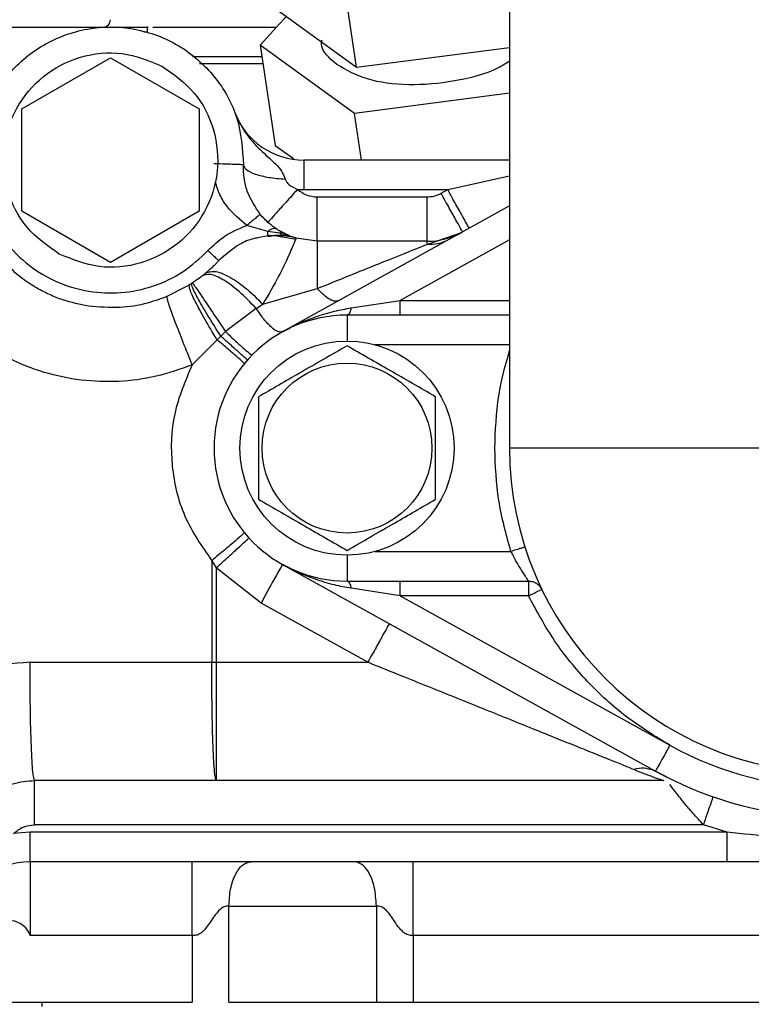
# Model space of a CAD drawing. Units: millimetres. Extents: x 0 to 420, y 0 to 297.
# Drawn here: x 111 to 116, y 154 to 160 of the extents above; entities that cross this region are included whole.
import ezdxf

# ---------------------------------------------------------------- set-up
doc = ezdxf.new("R2010")
doc.units = ezdxf.units.MM

msp = doc.modelspace()

# ---------------------------------------------------------------- linework, layer by layer
at = {"color": 7, "linetype": 'Continuous', "lineweight": 30}
for p, q in [((113.5513, 159.9378), (113.4466, 160.6306)), ((112.9738, 160.356), (113.5513, 159.9378)), ((114.586, 160.3588), (114.586, 157.3583)), ((112.8978, 160.0867), (113.0759, 160.282)), ((108.186, 160.2088), (111.886, 160.2088)), ((111.9035, 160.2088), (111.9688, 160.2088)), ((112.1213, 160.1731), (112.0866, 160.1862)), ((112.136, 160.1708), (112.136, 160.2091)), ((112.171, 160.2088), (113.0092, 160.2088)), ((113.5361, 159.6246), (112.8978, 160.0867)), ((112.8978, 160.0867), (113.0004, 159.4083)), ((113.5513, 159.9378), (114.586, 160.0716)), ((111.286, 159.6552), (111.886, 160.0016)), ((111.886, 160.0016), (112.486, 159.6552)), ((112.4403, 160.0088), (112.9096, 160.0088)), ((112.4889, 159.9632), (112.9165, 159.9632)), ((114.586, 159.7604), (113.5361, 159.6246)), ((111.286, 158.9624), (111.286, 159.6552)), ((112.486, 159.6552), (112.486, 158.9624)), ((113.5838, 159.3088), (113.5361, 159.6246)), ((113.0004, 159.4083), (113.123, 159.3195)), ((113.1937, 159.3088), (113.1937, 159.1088)), ((114.586, 159.3088), (113.1937, 159.3088)), ((114.1677, 159.1088), (114.586, 159.2016)), ((113.1514, 159.1101), (113.1937, 159.1088)), ((113.1937, 159.1088), (114.1677, 159.1088)), ((114.1228, 159.0839), (114.1677, 159.1088)), ((113.2851, 159.0588), (114.0258, 159.0588)), ((111.886, 158.616), (111.286, 158.9624)), ((112.486, 158.9624), (111.886, 158.616)), ((114.586, 158.9977), (113.0496, 158.1459)), ((112.9493, 158.8255), (112.808, 158.866)), ((112.952, 158.7946), (112.8818, 158.7813)), ((113.0308, 158.8127), (112.9493, 158.8255)), ((113.1411, 158.7709), (113.0365, 158.7888)), ((113.2851, 158.7588), (113.141, 158.78)), ((114.586, 158.769), (113.8461, 158.3588)), ((114.0258, 158.738), (114.2682, 158.8215)), ((113.2851, 158.7588), (113.2851, 158.4393)), ((114.0258, 158.7588), (113.2851, 158.7588)), ((114.0258, 158.7588), (114.0258, 158.738)), ((112.6182, 158.6277), (112.5932, 158.6022)), ((112.5057, 158.524), (112.5263, 158.5407)), ((112.5485, 158.56), (112.5263, 158.5407)), ((112.396, 158.451), (112.2666, 158.3841)), ((112.42, 158.4633), (112.396, 158.451)), ((112.4345, 158.4726), (112.42, 158.4633)), ((112.4405, 158.4766), (112.4345, 158.4726)), ((112.9166, 158.3328), (113.2851, 158.4393)), ((112.8709, 158.3045), (112.6633, 158.148)), ((112.8709, 158.3045), (112.9166, 158.3328)), ((113.5142, 158.3079), (113.8461, 158.3588)), ((113.8461, 158.3588), (114.586, 158.3588)), ((114.586, 158.2588), (113.486, 158.2588)), ((113.486, 158.2588), (113.486, 158.0838)), ((112.6323, 158.1162), (112.6071, 158.0908)), ((112.6633, 158.148), (112.6323, 158.1162)), ((112.6071, 158.0908), (112.4377, 157.9217)), ((114.586, 158.0588), (113.6747, 158.0588)), ((116.786, 157.3588), (114.586, 157.3588)), ((113.486, 156.6338), (113.486, 156.4588)), ((113.6747, 156.6588), (114.5951, 156.6588)), ((112.5706, 156.5967), (112.6014, 156.548)), ((112.5706, 156.5967), (112.5706, 155.9088)), ((113.0496, 156.5717), (115.5739, 155.1723)), ((112.9042, 156.3093), (112.6014, 156.548)), ((112.6014, 156.548), (112.6014, 155.9088)), ((113.486, 156.4588), (114.7148, 156.4588)), ((114.7148, 156.4588), (114.7148, 156.3588)), ((113.8461, 156.3588), (113.5142, 156.4097)), ((113.6266, 155.9088), (112.9042, 156.3093)), ((114.7148, 156.3588), (113.8461, 156.3588)), ((113.8461, 156.3588), (115.6708, 155.3472)), ((111.3409, 155.9088), (112.5706, 155.9088)), ((112.5706, 155.9088), (112.6014, 155.9088)), ((112.6014, 155.9088), (113.6266, 155.9088)), ((115.6471, 155.1333), (115.541, 155.186)), ((112.6014, 155.1088), (111.3716, 155.1088)), ((115.6295, 155.1088), (112.6014, 155.1088)), ((115.8986, 154.8088), (111.3716, 154.8088)), ((116.058, 154.7588), (115.8986, 154.8088)), ((111.3415, 154.7588), (111.2298, 154.7498)), ((116.058, 154.7588), (111.3415, 154.7588)), ((111.3415, 154.5588), (111.3415, 154.7588)), ((116.058, 154.5588), (116.058, 154.7588)), ((116.058, 154.5588), (111.3415, 154.5588)), ((117.3152, 154.5588), (116.058, 154.5588)), ((112.6871, 153.6088), (112.6871, 154.2588)), ((113.6849, 154.2588), (113.6849, 153.6088)), ((112.4377, 154.0588), (111.3415, 154.0588)), ((112.4377, 154.0588), (112.4377, 153.6088)), ((117.5304, 154.0588), (113.9343, 154.0588)), ((113.9343, 154.0588), (113.9343, 153.6088)), ((110.8804, 153.6088), (112.4377, 153.6088)), ((111.4235, 153.5788), (111.4235, 153.6088)), ((111.536, 153.6087), (111.536, 153.6088)), ((112.086, 153.6088), (112.086, 153.6087)), ((113.9343, 153.6088), (117.9916, 153.6088)), ((114.886, 153.6088), (114.886, 153.6087)), ((115.986, 153.6087), (115.986, 153.6088))]:
    msp.add_line(p, q, dxfattribs=at)
at = {"color": 7, "linetype": 'Continuous', "lineweight": 30, "flags": 128}
for points in [[(113.0496, 156.5717), (113.0468, 156.5666), (113.0386, 156.5517), (113.0251, 156.5274), (113.007, 156.4948), (112.985, 156.4551), (112.9598, 156.4097), (112.9325, 156.3605), (112.9042, 156.3093)], [(114.7148, 156.3588), (114.7323, 156.3673), (114.7492, 156.3754), (114.7648, 156.383), (114.7784, 156.3895), (114.7896, 156.395), (114.798, 156.399), (114.8031, 156.4015), (114.8048, 156.4023)], [(115.6708, 155.3472), (115.6519, 155.3131), (115.6337, 155.2803), (115.617, 155.2501), (115.6023, 155.2235), (115.5902, 155.2018), (115.5812, 155.1856), (115.5757, 155.1757), (115.5739, 155.1723)], [(111.3415, 154.0588), (111.3413, 154.0606), (111.3411, 154.0617), (111.341, 154.0623), (111.3409, 154.0626), (111.3409, 154.0628), (111.3408, 154.0629), (111.3408, 154.0629), (111.3408, 154.0629), (111.3408, 154.0629), (111.3408, 154.0629), (111.3408, 154.0629), (111.3408, 154.0629), (111.3408, 154.0629), (111.3334, 154.082), (111.313, 154.1108), (111.2797, 154.1383), (111.2378, 154.1556), (111.2157, 154.1583), (111.1951, 154.1563), (111.1769, 154.1497), (111.1627, 154.1386), (111.1533, 154.1245), (111.1479, 154.1088)]]:
    msp.add_lwpolyline(points, dxfattribs=at)
at = {"color": 7, "linetype": 'Continuous', "lineweight": 30}
for radius in [0.725, 0.575]:
    msp.add_circle((113.486, 157.3588), radius, dxfattribs=at)
for centre, radius, start, end in [((111.836, 160.2588), 0.05, 270, 0), ((113.1937, 159.8088), 0.5, 200.92483, 270), ((114.0258, 159.2588), 0.5, 270, 299.00255), ((113.486, 157.3588), 0.9, 90, 270), ((116.786, 157.3588), 2.2, 180, 0), ((116.786, 157.3588), 2.3, 240.99745, 299.00255), ((116.786, 157.3588), 2.5, 240.99745, 299.00255), ((111.3415, 154.0588), 0.5, 90, 165.52249)]:
    msp.add_arc(centre, radius, start, end, dxfattribs=at)
for points, knots in [([(111.0337, 159.5981), (111.0786, 159.6957), (111.1684, 159.891), (111.4218, 160.101), (111.7258, 160.2142), (112.0519, 160.2129), (112.3572, 160.0983), (112.6012, 159.8846), (112.7636, 159.5983), (112.7781, 159.3839), (112.7854, 159.2767)], [0, 0, 0, 0, 0.125001, 0.250001, 0.375002, 0.500001, 0.625001, 0.750001, 0.875002, 1, 1, 1, 1]), ([(111.9688, 160.2088), (112.014, 160.2088), (112.1043, 160.2088), (112.1499, 160.2088), (112.1358, 160.2088), (112.1357, 160.2088)], [0, 0, 0, 0, 0.498151, 0.996301, 1, 1, 1, 1]), ([(113.4173, 159.955), (113.3659, 159.9988), (113.3059, 160.05), (113.3156, 160.1142), (113.3169, 160.1233)], [0, 0, 0, 0, 0.857544, 1, 1, 1, 1]), ([(111.5384, 158.6726), (111.4604, 158.7276), (111.3043, 158.8377), (111.1729, 159.1006), (111.1462, 159.3882), (111.2332, 159.6654), (111.4195, 159.8884), (111.6759, 160.0214), (111.9681, 160.0528), (112.1451, 159.981), (112.2336, 159.9451)], [0, 0, 0, 0, 0.124998, 0.249998, 0.374999, 0.499999, 0.624999, 0.749999, 0.874999, 1, 1, 1, 1]), ([(114.586, 159.9776), (114.5598, 159.9612), (114.4597, 159.8987), (114.212, 159.8353), (113.9007, 159.8077), (113.607, 159.8456), (113.4805, 159.9185), (113.4173, 159.955)], [0, 0, 0, 0, 0.081168, 0.310875, 0.540584, 0.770292, 1, 1, 1, 1]), ([(112.2336, 159.9451), (112.3116, 159.89), (112.4677, 159.7799), (112.5991, 159.5171), (112.6257, 159.2294), (112.5388, 158.9522), (112.3525, 158.7292), (112.0961, 158.5962), (111.8039, 158.5648), (111.6269, 158.6366), (111.5384, 158.6726)], [0, 0, 0, 0, 0.125001, 0.250001, 0.374999, 0.499998, 0.625, 0.749999, 0.874999, 1, 1, 1, 1]), ([(112.7266, 159.6302), (112.7487, 159.5833), (112.7925, 159.49), (112.8953, 159.3779), (112.985, 159.3013), (113.0457, 159.2377), (113.0608, 159.1985), (113.068, 159.1798)], [0, 0, 0, 0, 0.266077, 0.529194, 0.780675, 0.895522, 1, 1, 1, 1]), ([(112.7854, 159.2767), (112.7824, 159.2768), (112.7764, 159.277), (112.7302, 159.2786), (112.6641, 159.281), (112.6117, 159.2829), (112.5855, 159.2838)], [0, 0, 0, 0, 0.2500017, 0.5000037, 0.7499982, 1, 1, 1, 1]), ([(112.8991, 158.941), (112.8657, 158.9911), (112.8161, 159.0654), (112.7872, 159.1853), (112.786, 159.2463), (112.7854, 159.2767)], [0, 0, 0, 0, 0.510389, 0.756521, 1, 1, 1, 1]), ([(112.7854, 159.2767), (112.7893, 159.2655), (112.7969, 159.2431), (112.8613, 159.2127), (112.9546, 159.1891), (113.0302, 159.1829), (113.068, 159.1798)], [0, 0, 0, 0, 0.250002, 0.499998, 0.750001, 1, 1, 1, 1]), ([(113.068, 159.1798), (113.0706, 159.1734), (113.0767, 159.1589), (113.1042, 159.1322), (113.1319, 159.1192), (113.1514, 159.1101)], [0, 0, 0, 0, 0.186746, 0.428701, 1, 1, 1, 1]), ([(112.808, 158.866), (112.7614, 158.9054), (112.6905, 158.9655), (112.6224, 159.0706), (112.6045, 159.1309), (112.5957, 159.1606)], [0, 0, 0, 0, 0.4914581, 0.7499875, 1, 1, 1, 1]), ([(113.1514, 159.1101), (113.1251, 159.0808), (113.0725, 159.0224), (113.0062, 158.9487), (112.9598, 158.8971), (112.9538, 158.8904), (112.9508, 158.887)], [0, 0, 0, 0, 0.250006, 0.500003, 0.74999, 1, 1, 1, 1]), ([(113.1514, 159.1101), (113.1713, 159.0953), (113.2111, 159.0659), (113.2604, 159.0612), (113.2851, 159.0588)], [0, 0, 0, 0, 0.499991, 1, 1, 1, 1]), ([(114.3132, 158.8464), (114.311, 158.8504), (114.3066, 158.8583), (114.273, 158.9189), (114.2249, 159.0057), (114.1868, 159.0744), (114.1677, 159.1088)], [0, 0, 0, 0, 0.249999, 0.499998, 0.749998, 1, 1, 1, 1]), ([(113.2851, 158.7588), (113.2851, 158.7633), (113.2851, 158.7723), (113.2851, 158.8417), (113.2851, 158.9409), (113.2851, 159.0195), (113.2851, 159.0588)], [0, 0, 0, 0, 0.249999, 0.499996, 0.75, 1, 1, 1, 1]), ([(114.0258, 159.0588), (114.0428, 159.0599), (114.0767, 159.0621), (114.1074, 159.0766), (114.1228, 159.0839)], [0, 0, 0, 0, 0.500002, 1, 1, 1, 1]), ([(114.0258, 159.0588), (114.0258, 159.0195), (114.0258, 158.9409), (114.0258, 158.8417), (114.0258, 158.7723), (114.0258, 158.7633), (114.0258, 158.7588)], [0, 0, 0, 0, 0.25, 0.500004, 0.750001, 1, 1, 1, 1]), ([(114.2682, 158.8215), (114.2661, 158.8255), (114.2617, 158.8333), (114.228, 158.894), (114.18, 158.9807), (114.1418, 159.0495), (114.1228, 159.0839)], [0, 0, 0, 0, 0.249999, 0.499996, 0.749996, 1, 1, 1, 1]), ([(111.0638, 158.9428), (111.0981, 158.8783), (111.1678, 158.7473), (111.33, 158.5898), (111.523, 158.4751), (111.7365, 158.4123), (111.9589, 158.4024), (112.1786, 158.4483), (112.3831, 158.5447), (112.4916, 158.646), (112.545, 158.6958)], [0, 0, 0, 0, 0.123079, 0.249999, 0.376921, 0.500001, 0.623079, 0.75, 0.876922, 1, 1, 1, 1]), ([(112.8991, 158.941), (112.8977, 158.9399), (112.895, 158.9376), (112.8739, 158.9202), (112.8438, 158.8955), (112.8199, 158.8758), (112.808, 158.866)], [0, 0, 0, 0, 0.2499922, 0.5000091, 0.7500116, 1, 1, 1, 1]), ([(113.0105, 158.841), (112.9934, 158.8531), (112.9653, 158.873), (112.928, 158.9077), (112.9083, 158.9304), (112.8991, 158.941)], [0, 0, 0, 0, 0.453737, 0.746361, 1, 1, 1, 1]), ([(112.545, 158.6958), (112.5812, 158.7307), (112.6577, 158.8044), (112.7561, 158.8447), (112.808, 158.866)], [0, 0, 0, 0, 0.473227, 1, 1, 1, 1]), ([(113.0105, 158.841), (113.0066, 158.8428), (112.9989, 158.8465), (112.9836, 158.8447), (112.9668, 158.8384), (112.9552, 158.8298), (112.9493, 158.8255)], [0, 0, 0, 0, 0.250071, 0.499995, 0.749902, 1, 1, 1, 1]), ([(113.0486, 158.8183), (113.0399, 158.8231), (113.0281, 158.8297), (113.0164, 158.8371), (113.0122, 158.8398), (113.0109, 158.8407), (113.0105, 158.841)], [0, 0, 0, 0, 0.649952, 0.883564, 0.957516, 1, 1, 1, 1]), ([(112.8818, 158.7813), (112.8725, 158.7797), (112.8307, 158.7725), (112.7343, 158.7305), (112.6638, 158.6681), (112.6182, 158.6277)], [0, 0, 0, 0, 0.091365, 0.411187, 1, 1, 1, 1]), ([(113.141, 158.78), (113.1387, 158.774), (113.1339, 158.7616), (113.0932, 158.6654), (113.0256, 158.5216), (112.9546, 158.3986), (112.9166, 158.3328)], [0, 0, 0, 0, 0.244027, 0.498106, 0.731594, 1, 1, 1, 1]), ([(112.952, 158.7946), (112.9518, 158.7969), (112.9514, 158.8016), (112.95, 158.8176), (112.9493, 158.8256)], [0, 0, 0, 0, 0.49996, 1, 1, 1, 1]), ([(113.0365, 158.7888), (113.025, 158.7914), (112.9965, 158.7979), (112.9679, 158.7922), (112.9508, 158.7888)], [0, 0, 0, 0, 0.40395, 1, 1, 1, 1]), ([(113.0496, 158.7961), (113.0353, 158.7968), (113.0045, 158.7983), (112.9703, 158.7959), (112.952, 158.7946)], [0, 0, 0, 0, 0.465847, 1, 1, 1, 1]), ([(113.0486, 158.8183), (113.0463, 158.8188), (113.0417, 158.82), (113.0344, 158.8151), (113.0308, 158.8127)], [0, 0, 0, 0, 0.5, 1, 1, 1, 1]), ([(113.0308, 158.8127), (113.0336, 158.8086), (113.0393, 158.8003), (113.0462, 158.7975), (113.0496, 158.7961)], [0, 0, 0, 0, 0.499997, 1, 1, 1, 1]), ([(113.141, 158.78), (113.141, 158.78), (113.141, 158.78), (113.141, 158.78), (113.141, 158.78), (113.1409, 158.7801), (113.1408, 158.7801), (113.1407, 158.7801), (113.1401, 158.7803), (113.1385, 158.7808), (113.1346, 158.7819), (113.1264, 158.7844), (113.1102, 158.7893), (113.0777, 158.7993), (113.0496, 158.8073), (113.0308, 158.8127)], [0, 0, 0, 0, 0.0000255, 0.0000829, 0.0001868, 0.0005145, 0.001411, 0.002826, 0.0048337, 0.0163713, 0.0481604, 0.1117014, 0.2386835, 0.4924785, 1, 1, 1, 1]), ([(113.141, 158.78), (113.141, 158.78), (113.141, 158.78), (113.141, 158.78), (113.141, 158.78), (113.1409, 158.78), (113.1407, 158.7801), (113.14, 158.7803), (113.124, 158.7851), (113.0925, 158.7963), (113.0636, 158.8108), (113.0486, 158.8183)], [0, 0, 0, 0, 0.000014, 0.000072, 0.000165, 0.000446, 0.001612, 0.00618, 0.024451, 0.496414, 1, 1, 1, 1]), ([(113.141, 158.78), (113.141, 158.78), (113.141, 158.78), (113.141, 158.78), (113.1409, 158.78), (113.1407, 158.7801), (113.127, 158.7844), (113.0974, 158.7914), (113.0658, 158.7945), (113.0496, 158.7961)], [0, 0, 0, 0, 0.000057, 0.000157, 0.000508, 0.001985, 0.007771, 0.493961, 1, 1, 1, 1]), ([(114.1713, 158.7678), (114.1485, 158.7573), (114.1028, 158.7365), (114.0515, 158.7375), (114.0258, 158.738)], [0, 0, 0, 0, 0.499993, 1, 1, 1, 1]), ([(111.7368, 158.32), (111.6783, 158.3318), (111.5878, 158.3501), (111.4731, 158.3964), (111.3808, 158.4438), (111.2274, 158.5422), (111.131, 158.659), (111.0603, 158.7446)], [0, 0, 0, 0, 0.217976, 0.336903, 0.451422, 0.597829, 1, 1, 1, 1]), ([(112.545, 158.6958), (112.5546, 158.6869), (112.5737, 158.669), (112.5979, 158.6465), (112.6149, 158.6308), (112.6171, 158.6287), (112.6182, 158.6277)], [0, 0, 0, 0, 0.249992, 0.499996, 0.749998, 1, 1, 1, 1]), ([(113.2851, 158.4393), (113.426, 158.4961), (113.6355, 158.5806), (113.8897, 158.6831), (113.9811, 158.7199), (114.0258, 158.738)], [0, 0, 0, 0, 0.511577, 0.760903, 1, 1, 1, 1]), ([(112.6166, 158.6266), (112.6179, 158.6278), (112.6205, 158.6303), (112.623, 158.6329), (112.6243, 158.6342)], [0, 0, 0, 0, 0.498056, 1, 1, 1, 1]), ([(112.5932, 158.6022), (112.5905, 158.5993), (112.5831, 158.5916), (112.5662, 158.5753), (112.5517, 158.5627), (112.5485, 158.56)], [0, 0, 0, 0, 0.309414, 0.848187, 1, 1, 1, 1]), ([(112.5057, 158.524), (112.4931, 158.5143), (112.4728, 158.4986), (112.4494, 158.4827), (112.4405, 158.4766)], [0, 0, 0, 0, 0.615571, 1, 1, 1, 1]), ([(112.8709, 158.3045), (112.8329, 158.3442), (112.7569, 158.4234), (112.6486, 158.5024), (112.5575, 158.5432), (112.5229, 158.5304), (112.5057, 158.524)], [0, 0, 0, 0, 0.249996, 0.499998, 0.7500041, 1, 1, 1, 1]), ([(112.5263, 158.5407), (112.5451, 158.5488), (112.5828, 158.5649), (112.6808, 158.5278), (112.7965, 158.4511), (112.8766, 158.3722), (112.9166, 158.3328)], [0, 0, 0, 0, 0.25, 0.499998, 0.749998, 1, 1, 1, 1]), ([(112.4377, 157.9217), (112.3574, 157.8932), (112.1969, 157.8362), (111.942, 157.8039), (111.6862, 157.8123), (111.4353, 157.8647), (111.1968, 157.9585), (110.9782, 158.0919), (110.7828, 158.2587), (110.6798, 158.3946), (110.6283, 158.4626)], [0, 0, 0, 0, 0.124996, 0.24999, 0.374984, 0.499977, 0.624977, 0.749977, 0.874985, 1, 1, 1, 1]), ([(112.6071, 158.0908), (112.578, 158.1393), (112.5198, 158.2362), (112.4561, 158.3554), (112.4173, 158.4405), (112.4191, 158.4557), (112.42, 158.4633)], [0, 0, 0, 0, 0.249999, 0.500003, 0.75, 1, 1, 1, 1]), ([(112.6323, 158.1162), (112.6027, 158.1632), (112.5434, 158.2572), (112.4771, 158.3714), (112.4352, 158.4523), (112.4347, 158.4659), (112.4345, 158.4726)], [0, 0, 0, 0, 0.249999, 0.499999, 0.750004, 1, 1, 1, 1]), ([(112.4405, 158.4766), (112.4439, 158.4721), (112.4508, 158.4632), (112.5005, 158.3903), (112.5724, 158.2838), (112.633, 158.1932), (112.6633, 158.148)], [0, 0, 0, 0, 0.249996, 0.499999, 0.750004, 1, 1, 1, 1]), ([(113.4306, 158.3571), (113.422, 158.3545), (113.405, 158.3494), (113.3692, 158.3637), (113.3286, 158.3925), (113.2996, 158.4237), (113.2851, 158.4393)], [0, 0, 0, 0, 0.250002, 0.499999, 0.750001, 1, 1, 1, 1]), ([(112.2666, 158.3841), (112.2232, 158.3683), (112.1211, 158.3313), (111.9416, 158.3022), (111.808, 158.3138), (111.7368, 158.32)], [0, 0, 0, 0, 0.256564, 0.603591, 1, 1, 1, 1]), ([(112.2666, 158.3841), (112.2678, 158.3745), (112.27, 158.3555), (112.3147, 158.2316), (112.3733, 158.0802), (112.4162, 157.9746), (112.4377, 157.9217)], [0, 0, 0, 0, 0.279627, 0.559253, 0.779627, 1, 1, 1, 1]), ([(113.0496, 158.1459), (113.0402, 158.1443), (113.0214, 158.1411), (112.9763, 158.1729), (112.9244, 158.2272), (112.8887, 158.2787), (112.8709, 158.3045)], [0, 0, 0, 0, 0.25, 0.499998, 0.750002, 1, 1, 1, 1]), ([(113.0496, 158.1459), (113.0858, 158.1649), (113.1582, 158.2029), (113.2758, 158.2494), (113.3941, 158.286), (113.4765, 158.301), (113.5142, 158.3079)], [0, 0, 0, 0, 0.250419, 0.500792, 0.771923, 1, 1, 1, 1]), ([(113.5142, 158.3079), (113.5126, 158.3008), (113.5093, 158.2866), (113.5024, 158.2711), (113.4945, 158.2607), (113.4888, 158.2595), (113.486, 158.2588)], [0, 0, 0, 0, 0.250008, 0.500009, 0.749998, 1, 1, 1, 1]), ([(113.8461, 158.2588), (113.8461, 158.2603), (113.8461, 158.2633), (113.8461, 158.2864), (113.8461, 158.3195), (113.8461, 158.3457), (113.8461, 158.3588)], [0, 0, 0, 0, 0.25, 0.500003, 0.749975, 1, 1, 1, 1]), ([(112.8114, 157.9546), (112.809, 157.9571), (112.8043, 157.9621), (112.7646, 157.9982), (112.7064, 158.0504), (112.657, 158.0942), (112.6323, 158.1162)], [0, 0, 0, 0, 0.249998, 0.500002, 0.750005, 1, 1, 1, 1]), ([(112.6633, 158.148), (112.6871, 158.1253), (112.7347, 158.0799), (112.7925, 158.0278), (112.8336, 157.9936), (112.8409, 157.9912), (112.8445, 157.99)], [0, 0, 0, 0, 0.25, 0.500005, 0.75, 1, 1, 1, 1]), ([(112.7908, 157.9304), (112.7887, 157.9333), (112.7844, 157.939), (112.7438, 157.9752), (112.6838, 158.0268), (112.6327, 158.0695), (112.6071, 158.0908)], [0, 0, 0, 0, 0.249999, 0.5, 0.749999, 1, 1, 1, 1]), ([(113.486, 158.0516), (113.4339, 158.0216), (113.3287, 157.9608), (113.1245, 157.8429), (112.9783, 157.7585), (112.886, 157.7052)], [0, 0, 0, 0, 0.2648712, 0.5354943, 1, 1, 1, 1]), ([(114.086, 157.7052), (113.9818, 157.7653), (113.7816, 157.881), (113.5819, 157.9963), (113.486, 158.0516)], [0, 0, 0, 0, 0.519965, 1, 1, 1, 1]), ([(114.486, 157.3588), (114.4903, 157.4776), (114.4986, 157.702), (114.558, 157.9184), (114.586, 158.0202)], [0, 0, 0, 0, 0.5295335, 1, 1, 1, 1]), ([(112.4377, 157.9217), (112.3914, 157.8131), (112.2986, 157.5957), (112.2882, 157.2375), (112.3695, 156.8885), (112.5036, 156.6939), (112.5706, 156.5967)], [0, 0, 0, 0, 0.249999, 0.500003, 0.750008, 1, 1, 1, 1]), ([(112.886, 157.7052), (112.886, 157.6451), (112.886, 157.5236), (112.886, 157.2878), (112.886, 157.119), (112.886, 157.0124)], [0, 0, 0, 0, 0.264873, 0.535492, 1, 1, 1, 1]), ([(114.086, 157.0124), (114.086, 157.0725), (114.086, 157.194), (114.086, 157.4298), (114.086, 157.5986), (114.086, 157.7052)], [0, 0, 0, 0, 0.264873, 0.535492, 1, 1, 1, 1]), ([(114.5951, 156.6588), (114.5634, 156.7734), (114.4999, 157.0025), (114.4906, 157.24), (114.486, 157.3588)], [0, 0, 0, 0, 0.499997, 1, 1, 1, 1]), ([(112.886, 157.0124), (112.9901, 156.9523), (113.1904, 156.8366), (113.3901, 156.7213), (113.486, 156.666)], [0, 0, 0, 0, 0.519963, 1, 1, 1, 1]), ([(113.486, 156.666), (113.538, 156.696), (113.6433, 156.7568), (113.8475, 156.8747), (113.9936, 156.9591), (114.086, 157.0124)], [0, 0, 0, 0, 0.264874, 0.535488, 1, 1, 1, 1]), ([(112.7908, 156.7872), (112.7881, 156.7837), (112.7825, 156.7767), (112.7323, 156.7324), (112.6594, 156.6702), (112.6002, 156.6212), (112.5706, 156.5967)], [0, 0, 0, 0, 0.249991, 0.499996, 0.750001, 1, 1, 1, 1]), ([(112.6014, 156.548), (112.6303, 156.5745), (112.6883, 156.6277), (112.7614, 156.6947), (112.8125, 156.7415), (112.8192, 156.7476), (112.8225, 156.7507)], [0, 0, 0, 0, 0.249996, 0.499999, 0.749998, 1, 1, 1, 1]), ([(114.6904, 156.6892), (114.6889, 156.6888), (114.6861, 156.6879), (114.664, 156.6808), (114.6325, 156.6708), (114.6076, 156.6628), (114.5951, 156.6588)], [0, 0, 0, 0, 0.249995, 0.499993, 0.75001, 1, 1, 1, 1]), ([(114.5951, 156.6588), (114.6082, 156.6329), (114.6342, 156.5814), (114.6685, 156.5264), (114.6908, 156.4927), (114.7041, 156.4736), (114.713, 156.4612), (114.7142, 156.4596), (114.7148, 156.4588)], [0, 0, 0, 0, 0.255951, 0.510427, 0.642389, 0.758744, 0.882705, 1, 1, 1, 1]), ([(113.5142, 156.4097), (113.4765, 156.4166), (113.3941, 156.4316), (113.2758, 156.4682), (113.1582, 156.5148), (113.0858, 156.5527), (113.0496, 156.5717)], [0, 0, 0, 0, 0.22807, 0.49918, 0.749571, 1, 1, 1, 1]), ([(113.486, 156.4588), (113.4888, 156.4582), (113.4945, 156.4569), (113.5024, 156.4465), (113.5093, 156.431), (113.5126, 156.4168), (113.5142, 156.4097)], [0, 0, 0, 0, 0.250012, 0.499998, 0.749996, 1, 1, 1, 1]), ([(113.8461, 156.3588), (113.8461, 156.3719), (113.8461, 156.3981), (113.8461, 156.4312), (113.8461, 156.4543), (113.8461, 156.4573), (113.8461, 156.4588)], [0, 0, 0, 0, 0.249989, 0.499994, 0.749998, 1, 1, 1, 1]), ([(114.7148, 156.4588), (114.7241, 156.4581), (114.7428, 156.4565), (114.7685, 156.4445), (114.7906, 156.4266), (114.8001, 156.4104), (114.8048, 156.4023)], [0, 0, 0, 0, 0.250005, 0.499975, 0.75, 1, 1, 1, 1]), ([(115.6708, 155.3472), (115.5709, 155.4085), (115.3697, 155.5319), (115.1087, 155.7735), (114.8821, 156.0477), (114.7703, 156.2555), (114.7148, 156.3588)], [0, 0, 0, 0, 0.248517, 0.5, 0.751483, 1, 1, 1, 1]), ([(113.772, 156.1712), (113.7699, 156.1672), (113.7655, 156.1594), (113.7318, 156.0987), (113.6838, 156.012), (113.6456, 155.9432), (113.6266, 155.9088)], [0, 0, 0, 0, 0.25, 0.499998, 0.749997, 1, 1, 1, 1]), ([(111.3409, 155.9088), (111.2247, 155.9009), (110.9924, 155.885), (110.7842, 155.7806), (110.6801, 155.7283)], [0, 0, 0, 0, 0.499988, 1, 1, 1, 1]), ([(111.3716, 155.1088), (111.3676, 155.1208), (111.3595, 155.1449), (111.3494, 155.3299), (111.3423, 155.5943), (111.3413, 155.804), (111.3409, 155.9088)], [0, 0, 0, 0, 0.25, 0.500001, 0.75, 1, 1, 1, 1]), ([(112.6014, 155.1088), (112.5973, 155.1208), (112.5893, 155.1449), (112.5791, 155.3299), (112.572, 155.5943), (112.5711, 155.804), (112.5706, 155.9088)], [0, 0, 0, 0, 0.2500005, 0.5000009, 0.7499995, 1, 1, 1, 1]), ([(112.6014, 155.9088), (112.6014, 155.804), (112.6014, 155.5943), (112.6014, 155.3299), (112.6014, 155.1449), (112.6014, 155.1208), (112.6014, 155.1088)], [0, 0, 0, 0, 0.250001, 0.499999, 0.75, 1, 1, 1, 1]), ([(115.4284, 155.1824), (115.4026, 155.1927), (115.348, 155.2147), (115.2539, 155.2527), (115.1455, 155.2964), (115.0235, 155.3456), (114.8872, 155.4005), (114.7361, 155.4615), (114.5728, 155.5274), (114.3952, 155.5989), (114.209, 155.674), (114.018, 155.751), (113.8239, 155.8293), (113.6944, 155.8815), (113.6266, 155.9088)], [0, 0, 0, 0, 0.0514709, 0.109095, 0.1731329, 0.2437722, 0.318937, 0.4023191, 0.4939869, 0.5858798, 0.6899477, 0.7935682, 0.8918073, 1, 1, 1, 1]), ([(115.5392, 155.1814), (115.5252, 155.1864), (115.4913, 155.1986), (115.4517, 155.1884), (115.4284, 155.1824)], [0, 0, 0, 0, 0.41298, 1, 1, 1, 1]), ([(115.4284, 155.1824), (115.4779, 155.1633), (115.552, 155.1348), (115.6188, 155.1123), (115.6261, 155.1099), (115.6295, 155.1088)], [0, 0, 0, 0, 0.517508, 0.774632, 1, 1, 1, 1]), ([(111.09, 155.022), (111.1337, 155.0471), (111.2211, 155.0972), (111.3214, 155.1049), (111.3716, 155.1088)], [0, 0, 0, 0, 0.499854, 1, 1, 1, 1]), ([(111.3716, 154.8088), (111.3716, 154.8481), (111.3716, 154.9267), (111.3716, 155.0259), (111.3716, 155.0953), (111.3716, 155.1043), (111.3716, 155.1088)], [0, 0, 0, 0, 0.25, 0.500004, 0.750001, 1, 1, 1, 1]), ([(115.8986, 154.8088), (115.874, 154.8352), (115.828, 154.8847), (115.7634, 154.9614), (115.7073, 155.0328), (115.6825, 155.0662), (115.6708, 155.082)], [0, 0, 0, 0, 0.260364, 0.486783, 0.757982, 1, 1, 1, 1]), ([(115.8986, 154.8088), (115.9072, 154.8336), (115.9244, 154.8831), (115.9461, 154.9455), (115.9613, 154.9892), (115.9633, 154.9949), (115.9643, 154.9977)], [0, 0, 0, 0, 0.249993, 0.499994, 0.749999, 1, 1, 1, 1]), ([(111.2298, 154.7498), (111.2505, 154.7667), (111.2919, 154.8006), (111.345, 154.8061), (111.3716, 154.8088)], [0, 0, 0, 0, 0.499988, 1, 1, 1, 1]), ([(117.3198, 154.7359), (117.1088, 154.7209), (116.6875, 154.6909), (116.2676, 154.7362), (116.058, 154.7588)], [0, 0, 0, 0, 0.5007967, 1, 1, 1, 1]), ([(111.3415, 154.5588), (111.3415, 154.5513), (111.3415, 154.5363), (111.3415, 154.4206), (111.3415, 154.2554), (111.3415, 154.1243), (111.3415, 154.0588)], [0, 0, 0, 0, 0.2500022, 0.500002, 0.7500051, 1, 1, 1, 1]), ([(112.4377, 154.0588), (112.4377, 154.1322), (112.4377, 154.2789), (112.4377, 154.4432), (112.4377, 154.5413), (112.4377, 154.553), (112.4377, 154.5588)], [0, 0, 0, 0, 0.27962, 0.559237, 0.779617, 1, 1, 1, 1]), ([(112.6871, 154.2588), (112.6893, 154.2981), (112.6938, 154.3767), (112.7285, 154.4759), (112.7779, 154.5453), (112.8172, 154.5543), (112.8368, 154.5588)], [0, 0, 0, 0, 0.25, 0.500003, 0.749998, 1, 1, 1, 1]), ([(113.6849, 154.2588), (113.6821, 154.3028), (113.6764, 154.3909), (113.6363, 154.4895), (113.587, 154.5483), (113.5525, 154.5553), (113.5352, 154.5588)], [0, 0, 0, 0, 0.279617, 0.559234, 0.779616, 1, 1, 1, 1]), ([(113.9343, 154.0588), (113.9343, 154.1322), (113.9343, 154.2789), (113.9343, 154.4432), (113.9343, 154.5413), (113.9343, 154.553), (113.9343, 154.5588)], [0, 0, 0, 0, 0.27962, 0.559237, 0.779617, 1, 1, 1, 1]), ([(112.6871, 154.2588), (112.6752, 154.2581), (112.6503, 154.2568), (112.6172, 154.2283), (112.5896, 154.1923), (112.5547, 154.1412), (112.5243, 154.0962), (112.4896, 154.0701), (112.4673, 154.0596), (112.4494, 154.0591), (112.4377, 154.0588)], [0, 0, 0, 0, 0.115182, 0.241622, 0.379778, 0.521182, 0.787532, 0.846543, 0.899229, 1, 1, 1, 1]), ([(112.6871, 154.2588), (112.7659, 154.2588), (112.9234, 154.2588), (113.186, 154.2588), (113.4486, 154.2588), (113.6061, 154.2588), (113.6849, 154.2588)], [0, 0, 0, 0, 0.250001, 0.5, 0.749999, 1, 1, 1, 1]), ([(113.9343, 154.0588), (113.9225, 154.0591), (113.9046, 154.0597), (113.8822, 154.0703), (113.8475, 154.0965), (113.8077, 154.1546), (113.7666, 154.2178), (113.7215, 154.2568), (113.6967, 154.2582), (113.6849, 154.2588)], [0, 0, 0, 0, 0.101207, 0.154012, 0.213446, 0.480221, 0.759662, 0.885614, 1, 1, 1, 1]), ([(112.6871, 153.6088), (112.7659, 153.6088), (112.9234, 153.6088), (113.186, 153.6088), (113.4486, 153.6088), (113.6061, 153.6088), (113.6849, 153.6088)], [0, 0, 0, 0, 0.250001, 0.5, 0.749999, 1, 1, 1, 1]), ([(113.6849, 153.6088), (113.7243, 153.6088), (113.803, 153.6088), (113.8906, 153.6088), (113.9343, 153.6088)], [0, 0, 0, 0, 0.500004, 1, 1, 1, 1])]:
    msp.add_open_spline(points, degree=3, knots=knots, dxfattribs=at)

doc.saveas('drawing.dxf')
